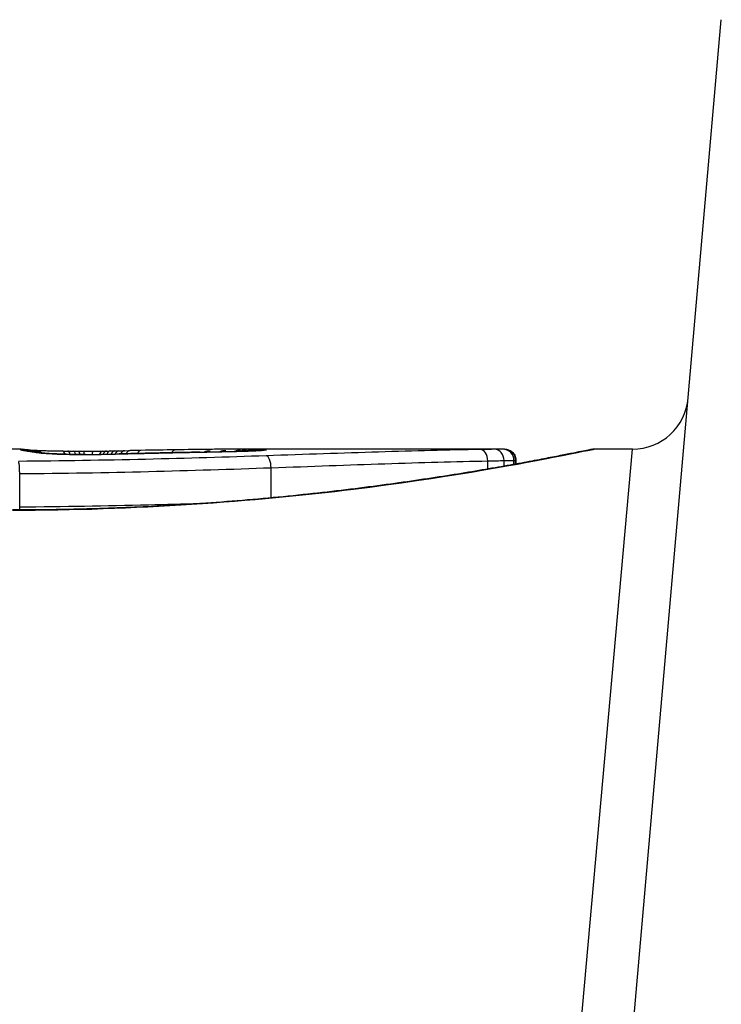
# Model space of a CAD drawing. Units: millimetres. Extents: x -4752 to 4813, y -4269 to 4747.
# Drawn here: x -1353 to -1347, y 866 to 875 of the extents above; entities that cross this region are included whole.
import ezdxf

# ---------------------------------------------------------------- set-up
doc = ezdxf.new("R2010")
doc.units = ezdxf.units.MM
doc.header["$LTSCALE"] = 55
doc.layers.add('SW_Toestellen', color=2, linetype='Continuous')

msp = doc.modelspace()

# ---------------------------------------------------------------- linework, layer by layer
at = {"layer": 'SW_Toestellen'}
for p, q in [((-1347.8031, 861.1608), (-1346.5899, 875.0277)), ((-1352.834, 871.2), (-1353.5823, 871.2)), ((-1351.9618, 871.1854), (-1351.912, 871.1864)), ((-1351.912, 871.1864), (-1351.8622, 871.1874)), ((-1348.5233, 871.2), (-1350.8344, 871.2)), ((-1348.5233, 871.2), (-1348.5235, 871.2)), ((-1348.25, 861.4901), (-1347.383, 871.2)), ((-1347.383, 871.2), (-1347.723, 871.2)), ((-1348.6723, 871.0231), (-1348.6723, 871.0953)), ((-1348.5277, 871.0484), (-1348.5277, 871.0981)), ((-1348.4387, 871.0644), (-1348.4387, 871.0998)), ((-1348.4241, 871.067), (-1348.4241, 871.1)), ((-1348.4213, 871.1), (-1348.4213, 871.0675)), ((-1352.8466, 870.6831), (-1352.8466, 870.9816)), ((-1350.6049, 870.766), (-1350.6049, 871.0344))]:
    msp.add_line(p, q, dxfattribs=at)
msp.add_arc((-1347.383, 871.7), 0.5, 270, 355, dxfattribs=at)
for centre, major_axis, ratio, start_param, end_param in [((-1352.8424, 871.0987), (-0.0892, 0.0451), 0.999913, 4.712389, 5.180606), ((-1352.8399, 871.0958), (0.0346, 0.0938), 0.999146, 0, 0.353884), ((-1352.8287, 871.0999), (0.0533, 0.0845), 0.998718, 0, 0.514096), ((-1352.8226, 871.091), (0.0205, 0.0979), 0.991304, 0, 0.208702), ((-1352.7995, 871.0869), (0.0156, 0.0988), 0.97833, 0, 0.159718), ((-1352.8011, 871.0965), (0.0546, 0.0837), 0.996622, 0, 0.408116), ((-1350.6641, 870.9849), (-2.1603, 0.2097), 0.011813, 0.195179, 0.258007), ((-1352.7677, 871.0822), (0.0141, 0.099), 0.96468, 0, 0.146453), ((-1342.7764, 866.2047), (-10.4441, 4.9202), 0.083115, 6.009509, 6.019714), ((-1352.7365, 871.0776), (0.0152, 0.0988), 0.961844, 0, 0.158332), ((-1352.7098, 871.0727), (0.0214, 0.0977), 0.976003, 0, 0.220294), ((-1352.7058, 871.0901), (0.0567, 0.0753), 0.965895, 0, 0.678544), ((-1352.7058, 871.0901), (0.0046, 0.0999), 0.847631, 0, 0.000178), ((-1352.5564, 871.0587), (0.0052, 0.0999), 0.666861, 0, 0.078585), ((-1352.4671, 871.0838), (0.0014, 0.1), 0.34544, 5.501779, 6.283185), ((-1351.8663, 871.2303), (1.7312, -0.0045), 0.029623, 4.358871, 4.388658), ((-1352.4184, 871.0831), (0.0013, 0.1), 0.317377, 5.495525, 6.283185), ((-1352.1195, 871.2134), (0.9338, -0.0009), 0.034531, 4.387958, 4.446066), ((-1352.3663, 871.0825), (0.001, 0.1), 0.262001, 5.493276, 6.283185), ((-1352.1765, 871.2077), (0.716, -0.0003), 0.036544, 4.445701, 4.50677), ((-1352.3235, 871.0821), (0.0008, 0.1), 0.202964, 5.493986, 6.283185), ((-1352.2266, 871.1995), (0.4695, 0), 0.037905, 4.506172, 4.607376), ((-1352.2372, 871.1959), (0.3674, 0), 0.03843, 4.607137, 4.834328), ((-1352.2762, 871.0818), (0.0004, 0.1), 0.103896, 5.496395, 6.283185), ((-1352.3021, 871.1952), (-0.7015, -0.0001), 0.06098, 1.629556, 1.859064), ((-1352.2605, 871.0525), (-0.0004, 0.1), 0.058116, 6.220253, 6.283185), ((-1352.1921, 871.0819), (-0.0005, 0.1), 0.120293, 0, 0.781303), ((-1352.2367, 871.1952), (0.3629, 0.0001), 0.037066, 4.834299, 5.065108), ((-1352.1099, 871.0826), (-0.0014, 0.1), 0.341656, 0, 0.776513), ((-1352.2729, 871.1976), (0.469, 0.0006), 0.034477, 5.064201, 5.154779), ((-1352.3126, 871.1934), (-0.7389, -0.0012), 0.055898, 1.858835, 2.067185), ((-1352.1008, 871.0542), (-0.0018, 0.1), 0.281335, 6.218911, 6.283185), ((-1352.0704, 871.0832), (-0.0017, 0.1), 0.424481, 0, 0.774592), ((-1352.4028, 871.2039), (0.7749, 0.0023), 0.030872, 5.15313, 5.203007), ((-1352.0357, 871.0839), (-0.0019, 0.1), 0.468884, 0, 0.773173), ((-1352.5639, 871.207), (1.1187, 0.0061), 0.026312, 5.202075, 5.242332), ((-1351.9962, 871.0847), (-0.0021, 0.1), 0.503985, 0, 0.771091), ((-1353.7233, 871.1626), (3.4217, 0.0643), 0.0035, 5.24069, 5.253072), ((-1351.9598, 871.0854), (-0.0021, 0.1), 0.514673, 0, 0.768284), ((-1361.33, 868.7201), (-25.5827, -1.4245), 0.080376, 4.324207, 4.332948), ((-1351.91, 871.0865), (-0.002, 0.1), 0.514352, 0, 0.763107), ((-1351.8603, 871.0874), (-0.0019, 0.1), 0.514031, 0, 0.760824), ((-1350.0799, 870.9694), (3.4745, -0.0626), 0.062351, 2.07799, 2.110534), ((-1351.7625, 871.0892), (-0.0017, 0.1), 0.485735, 0, 0.754648), ((-1353.7547, 871.0887), (4.1007, 0.1016), 0.014265, 0.974883, 1.063604), ((-1364.2596, 866.0378), (-33.6995, -2.6093), 0.132579, 4.318532, 4.321923), ((-1351.7505, 871.0625), (-0.0023, 0.1), 0.377417, 6.22295, 6.283185), ((-1364.2388, 865.8775), (-33.6732, -2.6716), 0.137063, 4.314882, 4.318276), ((-1351.6445, 871.0649), (-0.0022, 0.1), 0.38053, 6.224818, 6.283185), ((-1357.3428, 710.1917), (56.1942, 152.6104), 0.913268, 0.343629, 0.344634), ((-1351.5386, 871.0672), (-0.0022, 0.1), 0.383639, 6.226707, 6.283185), ((-1351.4529, 871.0942), (-0.0015, 0.1), 0.561569, 0, 0.727436), ((-1353.8541, 870.9835), (4.2817, 0.1628), 0.033652, 0.889705, 0.974577), ((-1357.1882, 710.2092), (55.3044, 152.8567), 0.913601, 0.337452, 0.338458), ((-1351.3878, 871.0704), (-0.0021, 0.1), 0.383777, 6.229526, 6.283185), ((-1352.5269, 871.2255), (-3.3493, -0.0361), 0.02131, 1.9653, 2.065703), ((-1351.2369, 871.0735), (-0.002, 0.1), 0.383913, 6.232345, 6.283185), ((-1351.1613, 871.098), (-0.0413, 0.0762), 0.927308, 5.585488, 6.283185), ((-1353.2847, 871.0239), (3.3758, 0.1313), 0.034823, 0.834327, 0.889588), ((-1351.0199, 871.0992), (-0.0425, 0.0778), 0.920094, 5.608771, 6.283185), ((-1352.402, 871.119), (2.0584, 0.0623), 0.025185, 0.741909, 0.834369), ((-1350.9332, 871.0798), (-0.0022, 0.1), 0.474623, 6.236673, 6.283185), ((-1350.8854, 871.0999), (-0.0444, 0.08), 0.919867, 5.641368, 6.283185), ((-1352.09, 871.1379), (1.6348, 0.0478), 0.024309, 0.694268, 0.741896), ((-1350.8303, 871.1), (-0.045, 0.0813), 0.92188, 5.661868, 6.283185), ((-1350.778, 871.0999), (-0.0455, 0.0831), 0.928972, 5.694374, 6.283185), ((-1350.737, 871.0996), (-0.0453, 0.0849), 0.9391, 5.729905, 6.283185), ((-1350.7008, 871.0991), (-0.0449, 0.0871), 0.960435, 5.773723, 6.283185), ((-1350.6657, 871.0915), (-0.0108, 0.0994), 0.97109, 6.17162, 6.283185), ((-1348.7399, 871.0968), (-0.0015, 0.1), 0.676648, 4.687914, 6.260959), ((-1348.6113, 871.0988), (0.0008, 0.1), 0.83588, 4.712389, 6.284436), ((-1348.5357, 871.0999), (0.0001, 0.1), 0.970084, 4.712389, 6.28343), ((-1348.5235, 871.1), (0, 0.1), 0.994521, 4.712389, 6.283231), ((-1350.6482, 871.041), (-0.0034, 0.0999), 0.431458, 4.631429, 6.205599)]:
    msp.add_ellipse(centre, major_axis=major_axis, ratio=ratio, start_param=start_param, end_param=end_param, dxfattribs=at)
for points, knots in [([(-1347.723, 871.2), (-1347.7261, 871.2), (-1347.728, 871.1999), (-1347.7335, 871.1995), (-1347.7352, 871.1993), (-1347.746, 871.1979), (-1347.7492, 871.1971), (-1347.7686, 871.1935), (-1347.7846, 871.1903), (-1347.8271, 871.1819), (-1347.8534, 871.1766), (-1347.9163, 871.164), (-1347.9529, 871.1568), (-1348.036, 871.1404), (-1348.0826, 871.1313), (-1348.1854, 871.1115), (-1348.2417, 871.1008), (-1348.3636, 871.078), (-1348.4293, 871.066), (-1348.5695, 871.0409), (-1348.6442, 871.0279), (-1348.8019, 871.001), (-1348.885, 870.9873), (-1349.0593, 870.9594), (-1349.1504, 870.9453), (-1349.34, 870.917), (-1349.4385, 870.9029), (-1349.6424, 870.8749), (-1349.7477, 870.8611), (-1349.9646, 870.8342), (-1350.0762, 870.821), (-1350.3047, 870.7958), (-1350.4217, 870.7836), (-1350.6605, 870.7606), (-1350.7823, 870.7497), (-1351.0299, 870.7295), (-1351.1557, 870.7202), (-1351.4106, 870.7033), (-1351.5397, 870.6958), (-1351.8728, 870.679), (-1352.0786, 870.6711), (-1352.4933, 870.6606), (-1352.7022, 870.6579), (-1352.911, 870.6579)], [0.8178583, 0.8178583, 0.8178583, 0.8178583, 0.8197963, 0.8197963, 0.8246972, 0.8246972, 0.8537714, 0.8537714, 0.8942057, 0.8942057, 0.93464, 0.93464, 0.9750744, 0.9750744, 1.0155087, 1.0155087, 1.055943, 1.055943, 1.0963773, 1.0963773, 1.1368116, 1.1368116, 1.1772459, 1.1772459, 1.2176802, 1.2176802, 1.2581145, 1.2581145, 1.2985488, 1.2985488, 1.3389831, 1.3389831, 1.3794174, 1.3794174, 1.4198517, 1.4198517, 1.460286, 1.460286, 1.5007204, 1.5007204, 1.5636324, 1.5636324, 1.6265444, 1.6265444, 1.6265444, 1.6265444]), ([(-1352.911, 870.6557), (-1351.8283, 870.6557), (-1350.748, 870.7351), (-1349.0771, 870.9418), (-1348.4513, 871.0575), (-1347.8537, 871.1736), (-1347.7299, 871.199), (-1347.7236, 871.1995)], [-1.6265444, -1.6265444, -1.6265444, -1.6265444, -1.3017245, -1.3017245, -1.0086913, -1.0086913, -0.8178583, -0.8178583, -0.8178583, -0.8178583]), ([(-1352.8424, 871.1987), (-1352.8429, 871.1984), (-1352.8429, 871.198), (-1352.842, 871.197), (-1352.8412, 871.1964), (-1352.8399, 871.1958)], [-0.02040959, -0.02040959, -0.02040959, -0.02040959, -0.01020481, -0.01020481, 0, 0, 0, 0]), ([(-1352.834, 871.2), (-1352.8355, 871.2), (-1352.8368, 871.2), (-1352.8402, 871.1997), (-1352.8417, 871.1993), (-1352.8424, 871.1987)], [-0.02459011, -0.02459011, -0.02459011, -0.02459011, -0.01652533, -0.01652533, 0, 0, 0, 0]), ([(-1352.8399, 871.1958), (-1352.8386, 871.1951), (-1352.8365, 871.1944), (-1352.8307, 871.1928), (-1352.8271, 871.1919), (-1352.8226, 871.191)], [-0.02081459, -0.02081459, -0.02081459, -0.02081459, -0.01040744, -0.01040744, 0, 0, 0, 0]), ([(-1352.834, 871.2), (-1352.8333, 871.2), (-1352.8325, 871.2), (-1352.8311, 871.2), (-1352.8304, 871.2), (-1352.8291, 871.1999), (-1352.8284, 871.1999), (-1352.827, 871.1999), (-1352.8264, 871.1998), (-1352.825, 871.1998), (-1352.8244, 871.1998), (-1352.8237, 871.1997)], [0.024590106, 0.024590106, 0.024590106, 0.024590106, 0.026282247, 0.026282247, 0.027974388, 0.027974388, 0.029666529, 0.029666529, 0.03135867, 0.03135867, 0.033050811, 0.033050811, 0.033050811, 0.033050811]), ([(-1352.8237, 871.1997), (-1352.821, 871.1996), (-1352.8184, 871.1994), (-1352.8131, 871.199), (-1352.8105, 871.1987), (-1352.8052, 871.1982), (-1352.8026, 871.1978), (-1352.7974, 871.1971), (-1352.7947, 871.1968), (-1352.7894, 871.1959), (-1352.7867, 871.1955), (-1352.784, 871.195)], [0, 0, 0, 0, 0.00655158, 0.00655158, 0.01310316, 0.01310316, 0.01965475, 0.01965475, 0.02620633, 0.02620633, 0.03275791, 0.03275791, 0.03275791, 0.03275791]), ([(-1352.8226, 871.191), (-1352.8196, 871.1904), (-1352.8162, 871.1897), (-1352.8085, 871.1883), (-1352.8042, 871.1876), (-1352.7995, 871.1869)], [-0.01385637, -0.01385637, -0.01385637, -0.01385637, -0.00692833, -0.00692833, 0, 0, 0, 0]), ([(-1352.8021, 871.1889), (-1352.8033, 871.1892), (-1352.8044, 871.1894), (-1352.806, 871.1898), (-1352.8066, 871.1899), (-1352.807, 871.19), (-1352.8071, 871.1901), (-1352.8071, 871.1901)], [0, 0, 0, 0, 0.00416292, 0.00416292, 0.00832584, 0.00832584, 0.01013151, 0.01013151, 0.01013151, 0.01013151]), ([(-1352.7839, 871.1857), (-1352.7856, 871.186), (-1352.7872, 871.1862), (-1352.7902, 871.1867), (-1352.7916, 871.187), (-1352.7943, 871.1874), (-1352.7955, 871.1876), (-1352.7977, 871.1881), (-1352.7988, 871.1882), (-1352.8006, 871.1886), (-1352.8014, 871.1888), (-1352.8021, 871.1889)], [0, 0, 0, 0, 0.00277127, 0.00277127, 0.00554255, 0.00554255, 0.00831382, 0.00831382, 0.01108509, 0.01108509, 0.01385637, 0.01385637, 0.01385637, 0.01385637]), ([(-1352.7995, 871.1869), (-1352.7948, 871.1861), (-1352.7899, 871.1854), (-1352.7792, 871.1838), (-1352.7736, 871.183), (-1352.7677, 871.1821)], [-0.01367087, -0.01367087, -0.01367087, -0.01367087, -0.0068356, -0.0068356, 0, 0, 0, 0]), ([(-1352.7852, 871.1952), (-1352.7852, 871.1952), (-1352.785, 871.1952), (-1352.7833, 871.195), (-1352.7802, 871.1947), (-1352.7719, 871.194), (-1352.7666, 871.1936), (-1352.7541, 871.1928), (-1352.7469, 871.1923), (-1352.7308, 871.1914), (-1352.7219, 871.191), (-1352.7086, 871.1903), (-1352.705, 871.1902), (-1352.7012, 871.19)], [0.00207878, 0.00207878, 0.00207878, 0.00207878, 0.00381825, 0.00381825, 0.00978242, 0.00978242, 0.01574659, 0.01574659, 0.02171077, 0.02171077, 0.02767494, 0.02767494, 0.02982087, 0.02982087, 0.02982087, 0.02982087]), ([(-1352.7677, 871.1821), (-1352.7626, 871.1814), (-1352.7574, 871.1806), (-1352.747, 871.1791), (-1352.7418, 871.1783), (-1352.7365, 871.1775)], [-0.01175139, -0.01175139, -0.01175139, -0.01175139, -0.00587573, -0.00587573, 0, 0, 0, 0]), ([(-1352.7365, 871.1775), (-1352.7315, 871.1767), (-1352.7268, 871.1759), (-1352.7179, 871.1743), (-1352.7137, 871.1734), (-1352.7098, 871.1726)], [-0.01105297, -0.01105297, -0.01105297, -0.01105297, -0.0055263, -0.0055263, 0, 0, 0, 0]), ([(-1352.6884, 871.1704), (-1352.6905, 871.1709), (-1352.6926, 871.1713), (-1352.6968, 871.1722), (-1352.699, 871.1726), (-1352.7033, 871.1734), (-1352.7055, 871.1738), (-1352.7099, 871.1746), (-1352.7122, 871.1749), (-1352.7167, 871.1757), (-1352.719, 871.1761), (-1352.7213, 871.1764)], [0, 0, 0, 0, 0.00221059, 0.00221059, 0.00442119, 0.00442119, 0.00663178, 0.00663178, 0.00884238, 0.00884238, 0.01105297, 0.01105297, 0.01105297, 0.01105297]), ([(-1352.7098, 871.1726), (-1352.6988, 871.1702), (-1352.6798, 871.1677), (-1352.6279, 871.1629), (-1352.5949, 871.1606), (-1352.5564, 871.1586)], [-0.03098428, -0.03098428, -0.03098428, -0.03098428, -0.01549547, -0.01549547, 0, 0, 0, 0]), ([(-1352.7012, 871.19), (-1352.6905, 871.1895), (-1352.6786, 871.189), (-1352.6525, 871.188), (-1352.6384, 871.1876), (-1352.6082, 871.1866), (-1352.5922, 871.1862), (-1352.5585, 871.1854), (-1352.5408, 871.185), (-1352.5042, 871.1843), (-1352.4852, 871.184), (-1352.4658, 871.1837)], [0.00002512, 0.00002512, 0.00002512, 0.00002512, 0.0062945, 0.0062945, 0.01256389, 0.01256389, 0.01883327, 0.01883327, 0.02510266, 0.02510266, 0.03137204, 0.03137204, 0.03137204, 0.03137204]), ([(-1352.5512, 871.1586), (-1352.5662, 871.1594), (-1352.5803, 871.1602), (-1352.6064, 871.1619), (-1352.6184, 871.1628), (-1352.6402, 871.1646), (-1352.6498, 871.1655), (-1352.6665, 871.1672), (-1352.6735, 871.1681), (-1352.6841, 871.1696), (-1352.6877, 871.1703), (-1352.6884, 871.1704)], [0, 0, 0, 0, 0.00619686, 0.00619686, 0.01239371, 0.01239371, 0.01859057, 0.01859057, 0.02478742, 0.02478742, 0.03098428, 0.03098428, 0.03098428, 0.03098428]), ([(-1352.5564, 871.1586), (-1352.5279, 871.157), (-1352.4956, 871.1557), (-1352.4229, 871.1536), (-1352.3818, 871.1528), (-1352.3136, 871.1522), (-1352.287, 871.1522), (-1352.2605, 871.1523)], [-0.03217474, -0.03217474, -0.03217474, -0.03217474, -0.02065922, -0.02065922, -0.00794585, -0.00794585, 0, 0, 0, 0]), ([(-1352.2609, 871.1525), (-1352.282, 871.1524), (-1352.3032, 871.1524), (-1352.3452, 871.1527), (-1352.366, 871.1529), (-1352.4068, 871.1536), (-1352.4268, 871.154), (-1352.4653, 871.155), (-1352.4839, 871.1557), (-1352.5191, 871.157), (-1352.5357, 871.1578), (-1352.5512, 871.1586)], [0, 0, 0, 0, 0.00643495, 0.00643495, 0.01286989, 0.01286989, 0.01930484, 0.01930484, 0.02573979, 0.02573979, 0.03217474, 0.03217474, 0.03217474, 0.03217474]), ([(-1352.2605, 871.1523), (-1352.2335, 871.1524), (-1352.2066, 871.1526), (-1352.1532, 871.1531), (-1352.1268, 871.1535), (-1352.1008, 871.154)], [-0.01624227, -0.01624227, -0.01624227, -0.01624227, -0.00812076, -0.00812076, 0, 0, 0, 0]), ([(-1352.1008, 871.154), (-1352.0751, 871.1545), (-1352.0497, 871.155), (-1352.002, 871.1562), (-1351.9796, 871.1568), (-1351.9578, 871.1575)], [-0.01611114, -0.01611114, -0.01611114, -0.01611114, -0.00805557, -0.00805557, -0.00062837, -0.00062837, -0.00062837, -0.00062837]), ([(-1351.9578, 871.1575), (-1351.9579, 871.1576), (-1351.958, 871.1576), (-1351.959, 871.1577), (-1351.9598, 871.1577), (-1351.9607, 871.1577)], [-0.0000731827, -0.0000731827, -0.0000731827, -0.0000731827, 0, 0, 0.0006007018, 0.0006007018, 0.0006007018, 0.0006007018]), ([(-1351.9578, 871.1575), (-1351.9241, 871.1583), (-1351.8904, 871.1591), (-1351.8213, 871.1607), (-1351.7859, 871.1616), (-1351.7505, 871.1624)], [-0.02235269, -0.02235269, -0.02235269, -0.02235269, -0.01146936, -0.01146936, 0, 0, 0, 0]), ([(-1351.7505, 871.1624), (-1351.7328, 871.1628), (-1351.7152, 871.1632), (-1351.6798, 871.164), (-1351.6622, 871.1644), (-1351.6445, 871.1648)], [-0.01145818, -0.01145818, -0.01145818, -0.01145818, -0.00572908, -0.00572908, 0, 0, 0, 0]), ([(-1351.6445, 871.1648), (-1351.6269, 871.1652), (-1351.6092, 871.1655), (-1351.5739, 871.1663), (-1351.5563, 871.1667), (-1351.5386, 871.1671)], [-0.01145807, -0.01145807, -0.01145807, -0.01145807, -0.00572902, -0.00572902, 0, 0, 0, 0]), ([(-1351.5386, 871.1671), (-1351.5135, 871.1676), (-1351.4884, 871.1682), (-1351.4381, 871.1693), (-1351.4129, 871.1698), (-1351.3878, 871.1703)], [-0.01634174, -0.01634174, -0.01634174, -0.01634174, -0.00817087, -0.00817087, 0, 0, 0, 0]), ([(-1351.3878, 871.1703), (-1351.3626, 871.1708), (-1351.3375, 871.1713), (-1351.2872, 871.1723), (-1351.262, 871.1728), (-1351.2369, 871.1733)], [-0.01634173, -0.01634173, -0.01634173, -0.01634173, -0.00817087, -0.00817087, 0, 0, 0, 0]), ([(-1351.2369, 871.1733), (-1351.1851, 871.1744), (-1351.1339, 871.1754), (-1351.0326, 871.1775), (-1350.9826, 871.1786), (-1350.9332, 871.1797)], [-0.03365376, -0.03365376, -0.03365376, -0.03365376, -0.01682564, -0.01682564, 0, 0, 0, 0]), ([(-1350.6765, 871.1909), (-1350.6815, 871.1904), (-1350.6901, 871.1896), (-1350.7123, 871.1881), (-1350.726, 871.1872), (-1350.7577, 871.1856), (-1350.7758, 871.1848), (-1350.8157, 871.1832), (-1350.8375, 871.1824), (-1350.8843, 871.181), (-1350.9093, 871.1804), (-1350.9354, 871.1798)], [0, 0, 0, 0, 0.00900736, 0.00900736, 0.01801473, 0.01801473, 0.02702209, 0.02702209, 0.03602946, 0.03602946, 0.04503682, 0.04503682, 0.04503682, 0.04503682]), ([(-1350.9332, 871.1797), (-1350.8809, 871.1809), (-1350.8332, 871.1824), (-1350.755, 871.1855), (-1350.7236, 871.1871), (-1350.6855, 871.1896), (-1350.6739, 871.1905), (-1350.6657, 871.1915)], [-0.04503682, -0.04503682, -0.04503682, -0.04503682, -0.02718195, -0.02718195, -0.0104546, -0.0104546, 0, 0, 0, 0]), ([(-1350.778, 871.1999), (-1350.7863, 871.1999), (-1350.7948, 871.1999), (-1350.8122, 871.2), (-1350.8212, 871.2), (-1350.8303, 871.2)], [-0.008647942, -0.008647942, -0.008647942, -0.008647942, -0.004323971, -0.004323971, 0, 0, 0, 0]), ([(-1350.737, 871.1996), (-1350.7434, 871.1997), (-1350.7501, 871.1997), (-1350.7637, 871.1998), (-1350.7708, 871.1999), (-1350.778, 871.1999)], [-0.007590145, -0.007590145, -0.007590145, -0.007590145, -0.003795073, -0.003795073, 0, 0, 0, 0]), ([(-1350.7008, 871.1991), (-1350.7061, 871.1992), (-1350.7117, 871.1993), (-1350.7238, 871.1995), (-1350.7302, 871.1995), (-1350.737, 871.1996)], [-0.008058645, -0.008058645, -0.008058645, -0.008058645, -0.004029323, -0.004029323, 0, 0, 0, 0]), ([(-1350.6657, 871.1915), (-1350.6483, 871.1934), (-1350.6424, 871.195), (-1350.6543, 871.1976), (-1350.6721, 871.1985), (-1350.7008, 871.1991)], [-0.04399559, -0.04399559, -0.04399559, -0.04399559, -0.02199908, -0.02199908, 0, 0, 0, 0]), ([(-1350.6694, 871.1918), (-1350.6694, 871.1918), (-1350.67, 871.1917), (-1350.6719, 871.1914), (-1350.6735, 871.1912), (-1350.6757, 871.191), (-1350.6761, 871.1909), (-1350.6765, 871.1909)], [0.037250347, 0.037250347, 0.037250347, 0.037250347, 0.040070725, 0.040070725, 0.043354689, 0.043354689, 0.04399559, 0.04399559, 0.04399559, 0.04399559]), ([(-1348.7399, 871.1968), (-1349.0237, 871.1925), (-1349.3268, 871.1843), (-1349.9652, 871.1643), (-1350.3005, 871.1525), (-1350.6482, 871.1408)], [-0.2312987, -0.2312987, -0.2312987, -0.2312987, -0.1156833, -0.1156833, 0, 0, 0, 0]), ([(-1348.6113, 871.1988), (-1348.6295, 871.1985), (-1348.6494, 871.1982), (-1348.6924, 871.1975), (-1348.7155, 871.1971), (-1348.7399, 871.1968)], [-0.0199164, -0.0199164, -0.0199164, -0.0199164, -0.00996162, -0.00996162, 0, 0, 0, 0]), ([(-1348.5357, 871.1999), (-1348.5434, 871.1998), (-1348.5536, 871.1997), (-1348.5789, 871.1993), (-1348.594, 871.199), (-1348.6113, 871.1988)], [-0.01889913, -0.01889913, -0.01889913, -0.01889913, -0.00945322, -0.00945322, 0, 0, 0, 0]), ([(-1348.5235, 871.2), (-1348.5247, 871.2), (-1348.5264, 871.2), (-1348.5304, 871.2), (-1348.5329, 871.1999), (-1348.5357, 871.1999)], [-0.007019184, -0.007019184, -0.007019184, -0.007019184, -0.003509592, -0.003509592, 0, 0, 0, 0]), ([(-1348.5233, 871.2), (-1348.523, 871.2), (-1348.5226, 871.2), (-1348.5218, 871.2), (-1348.5214, 871.2), (-1348.5204, 871.2), (-1348.5199, 871.2), (-1348.5187, 871.1999), (-1348.5182, 871.1999), (-1348.517, 871.1999), (-1348.5165, 871.1999), (-1348.5149, 871.1998), (-1348.5139, 871.1997), (-1348.5105, 871.1994), (-1348.5087, 871.1992), (-1348.5031, 871.1983), (-1348.5004, 871.1979), (-1348.4913, 871.1955), (-1348.4858, 871.1946), (-1348.4685, 871.1851), (-1348.4627, 871.1816), (-1348.4514, 871.1717), (-1348.4469, 871.1672), (-1348.4357, 871.1528), (-1348.4287, 871.1409), (-1348.4225, 871.1177), (-1348.4213, 871.1088), (-1348.4213, 871.1)], [0.00016932, 0.00016932, 0.00016932, 0.00016932, 0.000994749, 0.000994749, 0.001820178, 0.001820178, 0.002645607, 0.002645607, 0.003058322, 0.003058322, 0.003336249, 0.003336249, 0.003668827, 0.003668827, 0.003908054, 0.003908054, 0.004048751, 0.004048751, 0.004172608, 0.004172608, 0.004217957, 0.004217957, 0.004242805, 0.004242805, 0.004277802, 0.004277802, 0.004296465, 0.004296465, 0.004296465, 0.004296465]), ([(-1350.6482, 871.1408), (-1350.9938, 871.1291), (-1351.3545, 871.118), (-1352.0941, 871.1005), (-1352.4731, 871.0941), (-1352.8551, 871.091), (-1352.8556, 871.091), (-1352.8562, 871.091), (-1352.8568, 871.091)], [-0.2299968, -0.2299968, -0.2299968, -0.2299968, -0.1149984, -0.1149984, 0, 0, 0, 0.0001766, 0.0001766, 0.0001766, 0.0001766]), ([(-1352.8466, 870.9816), (-1352.8465, 870.9946), (-1352.8468, 871.0076), (-1352.8478, 871.0326), (-1352.8485, 871.0442), (-1352.8504, 871.0645), (-1352.8515, 871.0729), (-1352.854, 871.0856), (-1352.8554, 871.0896), (-1352.8568, 871.0909), (-1352.8568, 871.091), (-1352.8568, 871.091)], [-0.01572716, -0.01572716, -0.01572716, -0.01572716, -0.01182123, -0.01182123, -0.00791501, -0.00791501, -0.00400817, -0.00400817, 0, 0, 0.00007311, 0.00007311, 0.00007311, 0.00007311]), ([(-1350.6049, 871.0344), (-1350.2528, 871.0468), (-1349.9132, 871.0594), (-1349.2666, 871.0811), (-1348.9596, 871.0902), (-1348.6723, 871.0953)], [0, 0, 0, 0, 0.1156833, 0.1156833, 0.2312987, 0.2312987, 0.2312987, 0.2312987]), ([(-1348.6723, 871.0953), (-1348.6448, 871.0958), (-1348.6189, 871.0963), (-1348.5706, 871.0973), (-1348.5482, 871.0977), (-1348.5277, 871.0981)], [0, 0, 0, 0, 0.00996162, 0.00996162, 0.0199164, 0.0199164, 0.0199164, 0.0199164]), ([(-1348.5277, 871.0981), (-1348.5073, 871.0985), (-1348.4896, 871.0988), (-1348.4598, 871.0994), (-1348.4477, 871.0997), (-1348.4387, 871.0998)], [0, 0, 0, 0, 0.00945322, 0.00945322, 0.01889913, 0.01889913, 0.01889913, 0.01889913]), ([(-1348.4387, 871.0998), (-1348.4353, 871.0999), (-1348.4324, 871.0999), (-1348.4275, 871.1), (-1348.4255, 871.1), (-1348.4241, 871.1)], [0, 0, 0, 0, 0.003509592, 0.003509592, 0.007019184, 0.007019184, 0.007019184, 0.007019184]), ([(-1348.4241, 871.1), (-1348.4226, 871.1), (-1348.4217, 871.1), (-1348.4213, 871.1), (-1348.4213, 871.1), (-1348.4213, 871.1)], [0, 0, 0, 0, 0.003384116, 0.003384116, 0.004296465, 0.004296465, 0.004296465, 0.004296465]), ([(-1352.8466, 870.9816), (-1352.4586, 870.9849), (-1352.0737, 870.9916), (-1351.3223, 871.0102), (-1350.956, 871.022), (-1350.6049, 871.0344)], [0, 0, 0, 0, 0.1149984, 0.1149984, 0.2299968, 0.2299968, 0.2299968, 0.2299968]), ([(-1351.2434, 870.7145), (-1351.3934, 870.71), (-1351.5452, 870.7059), (-1352.0742, 870.693), (-1352.4589, 870.6863), (-1352.8466, 870.6831)], [-0.1668663, -0.1668663, -0.1668663, -0.1668663, -0.1184874, -0.1184874, 0, 0, 0, 0])]:
    msp.add_open_spline(points, degree=3, knots=knots, dxfattribs=at)
for points in [[(-1350.8303, 871.2), (-1350.8317, 871.2), (-1350.833, 871.2), (-1350.8344, 871.2)], [(-1352.8462, 870.658), (-1352.8464, 870.6663), (-1352.8465, 870.6747), (-1352.8466, 870.6831)]]:
    msp.add_open_spline(points, degree=3, dxfattribs=at)

doc.saveas('drawing.dxf')
